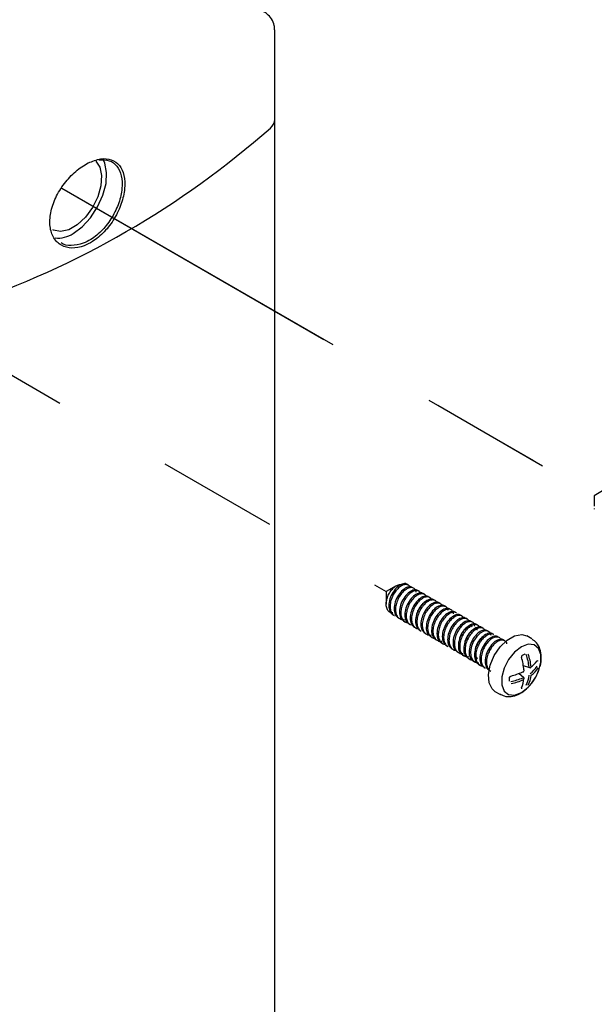
# Model space of a CAD drawing. Extents: x -6.4 to 11.3, y 1.2 to 13.9.
# Drawn here: x 10.3 to 10.8, y 11.9 to 12.7 of the extents above; entities that cross this region are included whole.
import ezdxf

# ---------------------------------------------------------------- set-up
doc = ezdxf.new("R2010")
doc.units = 0
doc.header["$MEASUREMENT"] = 0
doc.linetypes.add('PHANTOM', pattern=[0.5, 0.25, -0.05, 0.05, -0.05, 0.05, -0.05])
doc.layers.get('0').update_dxf_attribs({"linetype": 'CONTINUOUS'})
doc.dimstyles.new('SLDDIMSTYLE0', dxfattribs={"dimtxt": 0.18, "dimasz": 0.04, "dimexe": 0, "dimexo": 0.0625, "dimgap": 0, "dimtad": 0, "dimtih": 1, "dimtoh": 1, "dimdec": 0, "dimrnd": 1e-09, "dimzin": 0, "dimtxsty": 'STANDARD', "dimblk1": 'DOT', "dimblk2": 'DOT', "dimsah": 1, "dimcen": 0.09, "dimazin": 3, "dimtfac": 0.04, "dimtdec": 0, "dimtofl": 0, "dimtmove": 0, "dimatfit": 3, "dimtolj": 1, "dimtzin": 0})

# ---------------------------------------------------------------- blocks, each defined once
blk = doc.blocks.new('_DOT')
at = {"color": 0, "linetype": 'BYBLOCK'}
blk.add_line((-0.5, 0), (-1, 0), dxfattribs=at)
at = {"color": 0, "linetype": 'BYBLOCK', "const_width": 0.5}
blk.add_lwpolyline([(-0.25, 0, 1), (0.25, 0, 1)], format="xyb", close=True, dxfattribs=at)

msp = doc.modelspace()

# ---------------------------------------------------------------- linework, layer by layer
at = {"color": 7, "linetype": 'CONTINUOUS'}
for p, q in [((10.49715195, 12.65255693), (10.49715195, 12.72649566)), ((10.49715195, 4.93721067), (10.49715195, 12.65255693)), ((10.77070441, 12.34745584), (10.76110343, 12.34191151)), ((10.76110343, 12.34191151), (10.76110343, 12.33329077)), ((10.76110343, 12.33126377), (10.76110343, 12.33066179)), ((10.59749496, 12.26750448), (10.58924304, 12.2627392)), ((10.58924304, 12.2627392), (10.58924304, 12.25236096)), ((10.60748893, 12.26811687), (10.60638384, 12.26875483)), ((10.61190933, 12.26556503), (10.61080326, 12.26620355)), ((10.61632874, 12.26301376), (10.61522267, 12.26365227)), ((10.62074748, 12.26046287), (10.61964209, 12.261101)), ((10.62516822, 12.25791083), (10.62406151, 12.25854972)), ((10.62958591, 12.25536056), (10.62848093, 12.25599845)), ((10.63400687, 12.25280839), (10.63290034, 12.25344717)), ((10.63842499, 12.25025786), (10.63731976, 12.2508959)), ((10.64284509, 12.24770619), (10.64173918, 12.24834462)), ((10.59481552, 12.24361148), (10.59592182, 12.24297282)), ((10.59923494, 12.2410602), (10.60033956, 12.24042252)), ((10.60365436, 12.23850893), (10.60476055, 12.23787034)), ((10.64726491, 12.24515469), (10.6461586, 12.24579335)), ((10.65168327, 12.24260402), (10.65057801, 12.24324207)), ((10.65610416, 12.2400519), (10.65499743, 12.2406908)), ((10.66052181, 12.23750164), (10.65941685, 12.23813952)), ((10.60807378, 12.23595765), (10.60917855, 12.23531988)), ((10.61249319, 12.23340638), (10.6135988, 12.23276812)), ((10.61691261, 12.2308551), (10.61801843, 12.23021673)), ((10.66494267, 12.23494953), (10.66383627, 12.23558825)), ((10.66936111, 12.23239882), (10.66825568, 12.23303697)), ((10.67378085, 12.22984736), (10.6726751, 12.2304857)), ((10.62133203, 12.22830383), (10.62243697, 12.22766596)), ((10.62575145, 12.22575255), (10.62685778, 12.22511387)), ((10.63017086, 12.22320128), (10.63127545, 12.22256361)), ((10.67820101, 12.22729565), (10.67709452, 12.22793442)), ((10.68261908, 12.22474516), (10.68151394, 12.22538314)), ((10.68704005, 12.22219298), (10.68593335, 12.22283187)), ((10.70953756, 12.22375246), (10.70543469, 12.226121)), ((10.63459028, 12.22065), (10.63569637, 12.22001147)), ((10.6390097, 12.21809873), (10.64011463, 12.21746086)), ((10.64342911, 12.21554745), (10.64453456, 12.21490929)), ((10.64784853, 12.21299617), (10.64895456, 12.21235768)), ((10.65226795, 12.2104449), (10.65337276, 12.2098071)), ((10.65668737, 12.20789362), (10.6577937, 12.20725495)), ((10.70179001, 12.21021876), (10.70393294, 12.21145592)), ((10.70391865, 12.21144741), (10.70393324, 12.2114561)), ((10.66110678, 12.20534235), (10.66221137, 12.20470468)), ((10.6655262, 12.20279107), (10.66663216, 12.20215262)), ((10.66994562, 12.2002398), (10.67105078, 12.1996018)), ((10.70248753, 12.20180014), (10.70758768, 12.19997607)), ((10.69100742, 12.19154237), (10.69100672, 12.19155648)), ((10.69100736, 12.18906809), (10.69100741, 12.19154271)), ((10.70277602, 12.19164224), (10.69864536, 12.19514717)), ((10.67905888, 12.18043181), (10.68316175, 12.17806327))]:
    msp.add_line(p, q, dxfattribs=at)
at = {"color": 7, "linetype": 'PHANTOM'}
for p, q in [((9.9299936, 12.6433158), (10.58924304, 12.2627392)), ((10.32123914, 12.59583976), (10.76110343, 12.34191151)), ((10.32864418, 12.59156492), (10.76110343, 12.34191151))]:
    msp.add_line(p, q, dxfattribs=at)
at = {"color": 7, "linetype": 'CONTINUOUS', "flags": 128}
for points in [[(10.34941225, 12.61786887), (10.35262019, 12.61313904), (10.35418976, 12.60610414), (10.35366264, 12.5976774), (10.35108568, 12.58860758), (10.34668784, 12.57970058), (10.3408599, 12.57174782), (10.33411969, 12.56545594), (10.32706611, 12.56138399), (10.3203259, 12.55989379), (10.31449796, 12.56111776), (10.31386198, 12.561458)], [(10.3305929, 12.55829267), (10.33810373, 12.56382069), (10.34505752, 12.57132294), (10.35093853, 12.58024301), (10.3553106, 12.58991934), (10.35784948, 12.59963428), (10.35836685, 12.60866732), (10.35682436, 12.61634852), (10.35566003, 12.61889452)], [(10.67588568, 12.22661895), (10.67476265, 12.22903324), (10.67269201, 12.23026812), (10.66998821, 12.23008949), (10.66696406, 12.22851213), (10.66400458, 12.22569328), (10.66146574, 12.22193847), (10.65965724, 12.21766018), (10.65882445, 12.21332222), (10.6590705, 12.2094071), (10.66041401, 12.20633587), (10.66271284, 12.2044481), (10.66574514, 12.20393618), (10.66574514, 12.20393618)], [(10.67905888, 12.18043181), (10.67663193, 12.1824816), (10.67416551, 12.18755087), (10.67365846, 12.19432424), (10.67516576, 12.20206772), (10.67852404, 12.20994218), (10.6833694, 12.2170943), (10.68917676, 12.22274903), (10.69531681, 12.22629361), (10.70112417, 12.22734391), (10.70543469, 12.226121)], [(10.71473832, 12.19633708), (10.71501936, 12.19704037), (10.71696208, 12.20432553), (10.71696208, 12.21088475), (10.71501936, 12.21592689), (10.71136823, 12.2188438), (10.70644908, 12.21928364), (10.70085523, 12.21719338), (10.69526138, 12.21282512), (10.69034223, 12.20670575), (10.68669111, 12.19957334), (10.68474838, 12.19228818), (10.68474838, 12.18572896), (10.68669111, 12.18068682), (10.69034223, 12.17776991), (10.69526138, 12.17733007), (10.70085523, 12.17942033), (10.70085523, 12.17942033)], [(10.70085523, 12.17942033), (10.70644908, 12.18378859), (10.70950368, 12.18726945)]]:
    msp.add_lwpolyline(points, dxfattribs=at)
at = {"color": 7, "linetype": 'CONTINUOUS'}
for centre, radius, start, end in [((10.48739534, 12.65290121), 0.00976269, 309.35672558, 357.97900268), ((10.00581484, 13.1986437), 0.73759886, 288.59580466, 311.3988188), ((10.31829095, 12.57647575), 0.02195364, 263.74871723, 304.08072846), ((10.64564831, 12.19312309), 0.05749455, 4.93471289, 15.4979174), ((10.66296352, 12.19580262), 0.04453327, 6.13025801, 19.57181563), ((10.66325463, 12.19586923), 0.04591059, 6.13025801, 19.57181563), ((10.69422059, 12.22037951), 0.02457654, 304.30737236, 322.9553918), ((10.71401186, 12.20644574), 0.00088945, 258.64744324, 320.69646373), ((10.70201186, 12.19763971), 0.0011811, 295.37620983, 0), ((10.7027594, 12.19766879), 0.00043477, 8.74198789, 66.93268737), ((10.70201186, 12.19763971), 0.0011811, 0, 4.6212719), ((10.70798543, 12.20108818), 0.0011811, 250.32034985, 305.21742437), ((10.69478451, 12.21362424), 0.02279839, 305.65180325, 326.68720256), ((10.69520349, 12.21275891), 0.02350349, 305.65180325, 326.68720256), ((10.67774267, 12.24871396), 0.05749747, 284.5004815, 295.06268946), ((10.6840802, 12.23237589), 0.04453369, 280.42613187, 293.86694624), ((10.68416812, 12.23209051), 0.04591102, 280.42613187, 293.86694624), ((10.67841739, 12.19301831), 0.02458188, 337.0431649, 355.68959837), ((10.70236036, 12.1969778), 0.00043482, 233.07804625, 291.25978501), ((10.70201186, 12.19074165), 0.0011811, 0, 49.6848542), ((10.70201186, 12.19074165), 0.0011811, 354.77989288, 0), ((10.68454967, 12.19590708), 0.02280343, 333.31210188, 354.34541948), ((10.68550839, 12.19597691), 0.02350869, 333.31210188, 354.34541948), ((10.67832736, 12.21131192), 0.03937008, 322.36140692, 337.64396961), ((10.70037211, 12.18284059), 0.00090038, 339.61117132, 40.92930693)]:
    msp.add_arc(centre, radius, start, end, dxfattribs=at)
for points, knots in [([(10.49687615, 12.72649507), (10.49690932, 12.72765923), (10.49699906, 12.73080954), (10.49470757, 12.73547128), (10.49138191, 12.73924754), (10.48878783, 12.74090584), (10.48778659, 12.74154589)], [0, 0, 0, 0, 0.186375172, 0.504350459, 0.808694881, 1, 1, 1, 1]), ([(10.34326441, 12.61656132), (10.34321844, 12.61653819), (10.33971025, 12.61477268), (10.33261933, 12.609956), (10.32313115, 12.5998574), (10.3158117, 12.58787582), (10.31161743, 12.57535194), (10.31107126, 12.56369707), (10.31420077, 12.55420032), (10.32059644, 12.5479034), (10.32949016, 12.54554633), (10.33860584, 12.54726883), (10.34782289, 12.55193157), (10.35667755, 12.55928944), (10.36507, 12.57039626), (10.37095933, 12.58296084), (10.37375757, 12.59551763), (10.37319668, 12.60662067), (10.36932958, 12.61504444), (10.36252932, 12.61978571), (10.35353542, 12.62069054), (10.34667365, 12.61793193), (10.34326441, 12.61656132)], [0, 0, 0, 0, 0.00071364, 0.054461719, 0.10836446, 0.162321554, 0.216086653, 0.269501473, 0.322709506, 0.376055736, 0.429764161, 0.483746141, 0.518266173, 0.571945696, 0.625600177, 0.679169546, 0.73271576, 0.786269969, 0.839843617, 0.893442008, 0.947057284, 1, 1, 1, 1]), ([(10.35185297, 12.61909199), (10.3548378, 12.61914021), (10.36080832, 12.61923665), (10.36726662, 12.6143876), (10.37099827, 12.60635716), (10.37153137, 12.59566291), (10.36884674, 12.58360032), (10.36319232, 12.57152894), (10.35512297, 12.56085681), (10.34662244, 12.55381917), (10.3377098, 12.54929715), (10.32917087, 12.54798529), (10.3227763, 12.54866375), (10.32073933, 12.55068654), (10.32071813, 12.55070759)], [0, 0, 0, 0, 0.09375675, 0.187540603, 0.281336044, 0.375124253, 0.468884624, 0.562637537, 0.656479962, 0.750324227, 0.810668874, 0.905055104, 0.999011708, 1, 1, 1, 1]), ([(10.59481967, 12.2451296), (10.59436572, 12.24511352), (10.59287789, 12.24506081), (10.5909862, 12.24644352), (10.5894824, 12.24909122), (10.58907298, 12.25268345), (10.58972203, 12.25669695), (10.5913122, 12.2607034), (10.59359564, 12.2642064), (10.59629192, 12.2668941), (10.59898505, 12.26833103), (10.60083504, 12.26878723), (10.60150624, 12.26843017), (10.60155807, 12.26840259)], [0, 0, 0, 0, 0.049155656, 0.161108486, 0.271450677, 0.37928497, 0.486760011, 0.590493847, 0.694316022, 0.794681694, 0.894354097, 0.991842581, 1, 1, 1, 1]), ([(10.60630407, 12.26863819), (10.60619839, 12.26875038), (10.60534526, 12.26965601), (10.60254292, 12.26926781), (10.5985061, 12.26696996), (10.59471563, 12.26244852), (10.59202616, 12.25676151), (10.59108302, 12.25098354), (10.59193644, 12.24607376), (10.59390559, 12.24445719), (10.59486094, 12.2436729)], [0, 0, 0, 0, 0.020080792, 0.162098798, 0.302223186, 0.444640202, 0.584739347, 0.72682191, 0.867465327, 1, 1, 1, 1]), ([(10.609287, 12.26549446), (10.60920384, 12.26586552), (10.60889741, 12.26723285), (10.6073009, 12.26845061), (10.60478703, 12.26883844), (10.60176519, 12.2677078), (10.59867053, 12.2652634), (10.59589878, 12.26172534), (10.5937422, 12.2575076), (10.59253345, 12.25305515), (10.59236405, 12.24883863), (10.59339978, 12.24546467), (10.59471175, 12.24347491), (10.59581544, 12.24311781), (10.59596877, 12.2430682)], [0, 0, 0, 0, 0.035364395, 0.130314549, 0.225233416, 0.32016126, 0.415097052, 0.510014299, 0.604967248, 0.699882777, 0.794834206, 0.889752949, 0.984683961, 1, 1, 1, 1]), ([(10.61072349, 12.26608692), (10.61061781, 12.26619911), (10.60976468, 12.26710473), (10.60696234, 12.26671654), (10.60292552, 12.26441869), (10.59913504, 12.25989725), (10.59644557, 12.25421023), (10.59550243, 12.24843226), (10.59635586, 12.24352249), (10.59832501, 12.24190592), (10.59928036, 12.24112162)], [0, 0, 0, 0, 0.020080792, 0.162098798, 0.302223186, 0.444640202, 0.584739347, 0.72682191, 0.867465327, 1, 1, 1, 1]), ([(10.61401107, 12.26219693), (10.61400714, 12.26229354), (10.61395691, 12.26352903), (10.61285459, 12.26503883), (10.61076498, 12.26627892), (10.60795456, 12.26597054), (10.6048581, 12.26427785), (10.60185853, 12.26132312), (10.5993098, 12.25744625), (10.59752234, 12.25307035), (10.59675201, 12.24865991), (10.59707155, 12.24473422), (10.59851549, 12.24164487), (10.60092966, 12.23994351), (10.60304146, 12.23934425), (10.60428619, 12.23972245), (10.60437474, 12.23974935)], [0, 0, 0, 0, 0.006974498, 0.089189962, 0.171434559, 0.253648551, 0.335895315, 0.418111557, 0.500343975, 0.582567774, 0.664782964, 0.747026384, 0.82924048, 0.911487796, 0.993703672, 1, 1, 1, 1]), ([(10.61514291, 12.26353564), (10.61503722, 12.26364783), (10.6141841, 12.26455346), (10.61138176, 12.26416526), (10.60734493, 12.26186741), (10.60355446, 12.25734597), (10.60086499, 12.25165896), (10.59992185, 12.24588099), (10.60077528, 12.24097121), (10.60274443, 12.23935464), (10.60369978, 12.23857035)], [0, 0, 0, 0, 0.020080792, 0.162098798, 0.302223186, 0.444640202, 0.584739347, 0.72682191, 0.867465327, 1, 1, 1, 1]), ([(10.6178281, 12.26130897), (10.61739695, 12.26194378), (10.61647772, 12.26329722), (10.61402649, 12.26375082), (10.61108877, 12.26287383), (10.60796814, 12.2606129), (10.60512966, 12.25721864), (10.60285673, 12.25307941), (10.60148663, 12.24862275), (10.60116903, 12.24436839), (10.60196466, 12.24072711), (10.60388091, 12.23827378), (10.60569418, 12.23710189), (10.60690829, 12.23719486), (10.60702059, 12.23720346)], [0, 0, 0, 0, 0.0804053775, 0.1714282878, 0.2624467485, 0.3534947351, 0.4445138633, 0.5355699575, 0.6265897876, 0.7176356894, 0.8086560787, 0.8996743798, 0.9907204948, 1, 1, 1, 1]), ([(10.61956233, 12.26098437), (10.61945664, 12.26109656), (10.61860351, 12.26200218), (10.61580117, 12.26161399), (10.61176435, 12.25931613), (10.60797388, 12.25479469), (10.60528441, 12.24910768), (10.60434127, 12.24332971), (10.60519469, 12.23841994), (10.60716384, 12.23680337), (10.6081192, 12.23601907)], [0, 0, 0, 0, 0.020080792, 0.162098798, 0.302223186, 0.444640202, 0.584739347, 0.72682191, 0.867465327, 1, 1, 1, 1]), ([(10.62239655, 12.25820393), (10.6222419, 12.25866078), (10.62177781, 12.26003168), (10.61993246, 12.26103892), (10.61726221, 12.26102043), (10.61417371, 12.25951799), (10.61113502, 12.25674457), (10.60849909, 12.25297993), (10.60657257, 12.24865472), (10.6056372, 12.24420956), (10.60579767, 12.24020126), (10.60697921, 12.23700423), (10.60850262, 12.235902), (10.60922116, 12.23538212)], [0, 0, 0, 0, 0.0481039626, 0.1443501584, 0.240557477, 0.3367969688, 0.433006929, 0.5292209249, 0.6254522352, 0.7216604438, 0.8179062138, 0.9141132542, 1, 1, 1, 1]), ([(10.62398174, 12.25843309), (10.62387606, 12.25854528), (10.62302293, 12.25945091), (10.62022059, 12.25906271), (10.61618377, 12.25676486), (10.6123933, 12.25224342), (10.60970383, 12.24655641), (10.60876068, 12.24077844), (10.60961411, 12.23586866), (10.61158326, 12.23425209), (10.61253861, 12.2334678)], [0, 0, 0, 0, 0.020080792, 0.162098798, 0.302223186, 0.444640202, 0.584739347, 0.72682191, 0.867465327, 1, 1, 1, 1]), ([(10.62705576, 12.25536689), (10.62704548, 12.25544187), (10.62688975, 12.25657758), (10.62560328, 12.25782852), (10.62331726, 12.25869453), (10.6203916, 12.2579907), (10.61727719, 12.25593992), (10.61437277, 12.25269411), (10.61199277, 12.24864203), (10.61046809, 12.24420324), (10.60998695, 12.23988427), (10.61060649, 12.23612408), (10.61236858, 12.23346494), (10.61421387, 12.23212765), (10.61554758, 12.23216509), (10.61579349, 12.232172)], [0, 0, 0, 0, 0.006256306, 0.094774555, 0.183297582, 0.271804577, 0.360344424, 0.448849739, 0.537389057, 0.625897298, 0.71441842, 0.802938747, 0.891445736, 0.979984606, 1, 1, 1, 1]), ([(10.62840116, 12.25588182), (10.62829548, 12.25599401), (10.62744235, 12.25689963), (10.62464001, 12.25651144), (10.62060319, 12.25421358), (10.61681271, 12.24969214), (10.61412324, 12.24400513), (10.6131801, 12.23822716), (10.61403353, 12.23331739), (10.61600268, 12.23170081), (10.61695803, 12.23091652)], [0, 0, 0, 0, 0.020080792, 0.162098798, 0.302223186, 0.444640202, 0.584739347, 0.72682191, 0.867465327, 1, 1, 1, 1]), ([(10.62418927, 12.25445646), (10.62370443, 12.25451028), (10.62273539, 12.25461786), (10.62102053, 12.25393915), (10.61924984, 12.252698), (10.61756357, 12.25089492), (10.61607721, 12.24866615), (10.61490185, 12.24617067), (10.61413077, 12.24360529), (10.61401377, 12.24198521), (10.61395784, 12.24121076)], [0, 0, 0, 0, 0.12706899, 0.253972195, 0.378231832, 0.505325173, 0.63219957, 0.756464252, 0.883581324, 1, 1, 1, 1]), ([(10.63138569, 12.25269954), (10.63125777, 12.25318278), (10.63087389, 12.25463289), (10.62913633, 12.25581749), (10.62654619, 12.25602243), (10.62349391, 12.25473061), (10.62041905, 12.25214041), (10.61770453, 12.24850069), (10.6156435, 12.24423027), (10.61455725, 12.23978415), (10.61451421, 12.23562448), (10.61569312, 12.23238372), (10.61698068, 12.23054319), (10.61798963, 12.2302589), (10.61803239, 12.23024685)], [0, 0, 0, 0, 0.047410927, 0.142270858, 0.237095065, 0.331939373, 0.42677094, 0.521593887, 0.616448922, 0.711270931, 0.806131399, 0.900955169, 0.995801982, 1, 1, 1, 1]), ([(10.63282058, 12.25333054), (10.63271489, 12.25344273), (10.63186177, 12.25434836), (10.62905943, 12.25396016), (10.6250226, 12.25166231), (10.62123213, 12.24714087), (10.61854266, 12.24145386), (10.61759952, 12.23567588), (10.61845295, 12.23076611), (10.6204221, 12.22914954), (10.62137745, 12.22836525)], [0, 0, 0, 0, 0.020080792, 0.162098798, 0.302223186, 0.444640202, 0.584739347, 0.72682191, 0.867465327, 1, 1, 1, 1]), ([(10.6356336, 12.25068831), (10.63534993, 12.25128982), (10.63467504, 12.25272089), (10.63251968, 12.25352495), (10.62970897, 12.25309626), (10.62658639, 12.25123289), (10.62362931, 12.24815224), (10.62114948, 12.2441944), (10.61947486, 12.23978833), (10.61882831, 12.23540884), (10.61928191, 12.23156728), (10.62084898, 12.22860259), (10.62335943, 12.22707512), (10.62545257, 12.22657311), (10.62662541, 12.22696988), (10.62663824, 12.22697422)], [0, 0, 0, 0, 0.061792099, 0.147010683, 0.23220318, 0.317430182, 0.402623042, 0.487841353, 0.573035296, 0.658228534, 0.743445283, 0.828638045, 0.913864959, 0.999057481, 1, 1, 1, 1]), ([(10.63724, 12.25077927), (10.63713431, 12.25089146), (10.63628118, 12.25179708), (10.63347884, 12.25140889), (10.62944202, 12.24911103), (10.62565155, 12.24458959), (10.62296208, 12.23890258), (10.62201894, 12.23312461), (10.62287236, 12.22821484), (10.62484151, 12.22659826), (10.62579687, 12.22581397)], [0, 0, 0, 0, 0.020080792, 0.162098798, 0.302223186, 0.444640202, 0.584739347, 0.72682191, 0.867465327, 1, 1, 1, 1]), ([(10.64032582, 12.24726689), (10.6402307, 12.24774019), (10.63993163, 12.24922844), (10.638323, 12.25055964), (10.63582204, 12.25099113), (10.63281326, 12.24991295), (10.62971319, 12.24751279), (10.62692465, 12.24400636), (10.62474121, 12.23980826), (10.62349102, 12.2353459), (10.62330017, 12.23114862), (10.62423011, 12.22760339), (10.62626075, 12.22531607), (10.62804575, 12.22425445), (10.6291682, 12.22437846), (10.62918011, 12.22437977)], [0, 0, 0, 0, 0.040639206, 0.127784306, 0.214902061, 0.302024876, 0.389160776, 0.476276939, 0.563426758, 0.650541664, 0.737688138, 0.824805967, 0.911931869, 0.999065367, 1, 1, 1, 1]), ([(10.64165941, 12.24822799), (10.64155373, 12.24834018), (10.6407006, 12.24924581), (10.63789826, 12.24885761), (10.63386144, 12.24655976), (10.63007096, 12.24203832), (10.6273815, 12.23635131), (10.62643835, 12.23057333), (10.62729178, 12.22566356), (10.62926093, 12.22404699), (10.63021628, 12.2232627)], [0, 0, 0, 0, 0.020080792, 0.162098798, 0.302223186, 0.444640202, 0.584739347, 0.72682191, 0.867465327, 1, 1, 1, 1]), ([(10.64495435, 12.24452435), (10.64462666, 12.24542093), (10.64397047, 12.2472163), (10.64175899, 12.24837562), (10.63900577, 12.24815425), (10.63590345, 12.2465004), (10.63289587, 12.24358856), (10.63032583, 12.23973661), (10.62850517, 12.23537135), (10.62769718, 12.23095286), (10.62797617, 12.22700266), (10.62938204, 12.22387632), (10.63176635, 12.22212273), (10.6338829, 12.22149215), (10.63514931, 12.22186322), (10.63526094, 12.22189593)], [0, 0, 0, 0, 0.082496364, 0.165196275, 0.247864325, 0.330564571, 0.413235249, 0.49591929, 0.578600132, 0.661269704, 0.743968618, 0.826636696, 0.909337694, 0.992008057, 1, 1, 1, 1]), ([(10.64607883, 12.24567672), (10.64597315, 12.2457889), (10.64512002, 12.24669453), (10.64231768, 12.24630634), (10.63828085, 12.24400848), (10.63449038, 12.23948704), (10.63180091, 12.23380003), (10.63085777, 12.22802206), (10.6317112, 12.22311229), (10.63368035, 12.22149571), (10.6346357, 12.22071142)], [0, 0, 0, 0, 0.020080792, 0.162098798, 0.302223186, 0.444640202, 0.584739347, 0.72682191, 0.867465327, 1, 1, 1, 1]), ([(10.64724556, 12.24511335), (10.64653099, 12.24539207), (10.64505467, 12.24596792), (10.64212022, 12.24504693), (10.63901632, 12.24286223), (10.63615757, 12.23949422), (10.63386011, 12.23537639), (10.63245344, 12.23092226), (10.63209784, 12.22665194), (10.63285242, 12.22298232), (10.63473339, 12.22048006), (10.63655457, 12.21927186), (10.63779645, 12.21935346), (10.63793951, 12.21936286)], [0, 0, 0, 0, 0.093159121, 0.192467256, 0.29180853, 0.391116109, 0.490464054, 0.589773155, 0.689107777, 0.788419962, 0.887727151, 0.987066597, 1, 1, 1, 1]), ([(10.65049825, 12.24312544), (10.65039256, 12.24323763), (10.64953944, 12.24414325), (10.6467371, 12.24375506), (10.64270027, 12.24145721), (10.6389098, 12.23693577), (10.63622033, 12.23124876), (10.63527719, 12.22547078), (10.63613061, 12.22056101), (10.63809977, 12.21894444), (10.63905512, 12.21816014)], [0, 0, 0, 0, 0.020080792, 0.162098798, 0.302223186, 0.444640202, 0.584739347, 0.72682191, 0.867465327, 1, 1, 1, 1]), ([(10.65336962, 12.2402536), (10.65322116, 12.2407167), (10.65277568, 12.24210639), (10.65095479, 12.24315535), (10.64830268, 12.24318888), (10.64522174, 12.24173525), (10.64217393, 12.23900401), (10.63951903, 12.23526741), (10.63756088, 12.23095497), (10.63658848, 12.22650521), (10.63670766, 12.2224729), (10.63787013, 12.21920868), (10.63940551, 12.21805795), (10.64014462, 12.217504)], [0, 0, 0, 0, 0.0479402739, 0.1438594965, 0.2397401273, 0.335650526, 0.4315329097, 0.5274159523, 0.6233226106, 0.7192034596, 0.8151224825, 0.9110027606, 1, 1, 1, 1]), ([(10.65491767, 12.24057417), (10.65481198, 12.24068635), (10.65395885, 12.24159198), (10.65115651, 12.24120379), (10.64711969, 12.23890593), (10.64332922, 12.23438449), (10.64063975, 12.22869748), (10.63969661, 12.22291951), (10.64055003, 12.21800973), (10.64251918, 12.21639316), (10.64347453, 12.21560887)], [0, 0, 0, 0, 0.020080792, 0.162098798, 0.302223186, 0.444640202, 0.584739347, 0.72682191, 0.867465327, 1, 1, 1, 1]), ([(10.65800758, 12.23753095), (10.65800308, 12.23756575), (10.65786043, 12.23866675), (10.65660507, 12.23991149), (10.6543501, 12.24083401), (10.65143675, 12.24018028), (10.64832315, 12.23817661), (10.64540486, 12.23496746), (10.64300105, 12.23093691), (10.64144085, 12.22650409), (10.64092164, 12.22217179), (10.64150023, 12.21838496), (10.64322543, 12.21567948), (10.64507749, 12.21430011), (10.64643925, 12.21432206), (10.64671692, 12.21432653)], [0, 0, 0, 0, 0.002891271, 0.091468724, 0.180056844, 0.268626123, 0.357229229, 0.445797061, 0.534397655, 0.622968504, 0.711549014, 0.800134611, 0.888704019, 0.977306353, 1, 1, 1, 1]), ([(10.65933708, 12.23802289), (10.6592314, 12.23813508), (10.65837827, 12.2390407), (10.65557593, 12.23865251), (10.65153911, 12.23635466), (10.64774863, 12.23183322), (10.64505917, 12.2261462), (10.64411602, 12.22036823), (10.64496945, 12.21545846), (10.6469386, 12.21384189), (10.64789395, 12.21305759)], [0, 0, 0, 0, 0.020080792, 0.162098798, 0.302223186, 0.444640202, 0.584739347, 0.72682191, 0.867465327, 1, 1, 1, 1]), ([(10.66247771, 12.23434976), (10.66232667, 12.23498353), (10.66194024, 12.236605), (10.66016263, 12.23793412), (10.6575827, 12.23818084), (10.65454253, 12.23694139), (10.65146015, 12.23439433), (10.64872779, 12.23078436), (10.64663841, 12.22653193), (10.64551015, 12.22207308), (10.64544624, 12.21793302), (10.64651595, 12.21451137), (10.64863117, 12.21231353), (10.65084442, 12.21138219), (10.65237483, 12.21169014), (10.65276534, 12.21176872)], [0, 0, 0, 0, 0.053554498, 0.137014735, 0.22044461, 0.303889296, 0.38732828, 0.470757079, 0.554215054, 0.637642486, 0.721103394, 0.804532922, 0.88797999, 0.971416134, 1, 1, 1, 1]), ([(10.6637565, 12.23547161), (10.66365081, 12.2355838), (10.66279769, 12.23648943), (10.65999535, 12.23610124), (10.65595852, 12.23380338), (10.65216805, 12.22928194), (10.64947858, 12.22359493), (10.64853544, 12.21781696), (10.64938887, 12.21290718), (10.65135802, 12.21129061), (10.65231337, 12.21050632)], [0, 0, 0, 0, 0.020080792, 0.162098798, 0.302223186, 0.444640202, 0.584739347, 0.72682191, 0.867465327, 1, 1, 1, 1]), ([(10.66017733, 12.23371201), (10.66007655, 12.23379428), (10.65961782, 12.23416879), (10.65845098, 12.23420612), (10.65681272, 12.23376013), (10.65503585, 12.2326448), (10.65331709, 12.23097213), (10.65177699, 12.22883502), (10.65049692, 12.22638438), (10.64966445, 12.22379409), (10.64927579, 12.22188381), (10.64932, 12.22098019), (10.64932522, 12.2208734)], [0, 0, 0, 0, 0.03348862, 0.152429024, 0.272250737, 0.389315827, 0.508291056, 0.62809779, 0.745143721, 0.864153211, 0.983944376, 1, 1, 1, 1]), ([(10.66656385, 12.23281792), (10.66630088, 12.23339908), (10.66565737, 12.23482121), (10.66354639, 12.2356537), (10.66075302, 12.23527883), (10.65763294, 12.23346236), (10.65466378, 12.23042062), (10.65216232, 12.22648638), (10.65045316, 12.22208895), (10.64976898, 12.21769934), (10.65018177, 12.2138317), (10.65171176, 12.21082866), (10.65419328, 12.20924803), (10.65629257, 12.20871741), (10.65748731, 12.20910933), (10.65752309, 12.20912106)], [0, 0, 0, 0, 0.0589634099, 0.1442871837, 0.2295828371, 0.3149131796, 0.4002098521, 0.4855295977, 0.5708275802, 0.6561222943, 0.741444416, 0.8267403101, 0.9120707647, 0.9973670566, 1, 1, 1, 1]), ([(10.66817592, 12.23292034), (10.66807023, 12.23303253), (10.66721711, 12.23393815), (10.66441477, 12.23354996), (10.66037794, 12.23125211), (10.65658747, 12.22673067), (10.653898, 12.22104365), (10.65295486, 12.21526568), (10.65380828, 12.21035591), (10.65577744, 12.20873934), (10.65673279, 12.20795504)], [0, 0, 0, 0, 0.020080792, 0.162098798, 0.302223186, 0.444640202, 0.584739347, 0.72682191, 0.867465327, 1, 1, 1, 1]), ([(10.66459235, 12.23115064), (10.66445447, 12.23125489), (10.66394808, 12.23163776), (10.66272417, 12.23164176), (10.66106691, 12.23112898), (10.65928827, 12.22995881), (10.65758146, 12.22823643), (10.65606352, 12.22606353), (10.6548143, 12.22359055), (10.65402889, 12.22099654), (10.65367158, 12.21913952), (10.65372652, 12.21829302), (10.65373027, 12.21823523)], [0, 0, 0, 0, 0.044424972, 0.16316021, 0.282375821, 0.39886079, 0.517626188, 0.636822194, 0.753297242, 0.872092229, 0.991268048, 1, 1, 1, 1]), ([(10.67093459, 12.23069339), (10.67042872, 12.23137612), (10.66941115, 12.23274945), (10.66683574, 12.2331202), (10.66386663, 12.23212223), (10.66075467, 12.22975897), (10.65795189, 12.22628741), (10.65574032, 12.22210624), (10.65445363, 12.21764493), (10.654224, 12.21342961), (10.65511329, 12.20985466), (10.65710952, 12.20751607), (10.65890349, 12.20642249), (10.66005382, 12.20653811), (10.66009608, 12.20654236)], [0, 0, 0, 0, 0.0896448687, 0.1803237199, 0.2710046023, 0.3617051248, 0.452382399, 0.5430954847, 0.6337719529, 0.7244795243, 0.8151587065, 0.9058429851, 0.9965411965, 1, 1, 1, 1]), ([(10.67259533, 12.23036906), (10.67248965, 12.23048125), (10.67163652, 12.23138688), (10.66883418, 12.23099868), (10.66479736, 12.22870083), (10.66100689, 12.22417939), (10.65831742, 12.21849238), (10.65737428, 12.21271441), (10.6582277, 12.20780463), (10.66019685, 12.20618806), (10.6611522, 12.20540377)], [0, 0, 0, 0, 0.020080792, 0.162098798, 0.302223186, 0.444640202, 0.584739347, 0.72682191, 0.867465327, 1, 1, 1, 1]), ([(10.67701475, 12.22781779), (10.67690907, 12.22792998), (10.67605594, 12.2288356), (10.6732536, 12.22844741), (10.66921678, 12.22614955), (10.6654263, 12.22162811), (10.66273684, 12.2159411), (10.66179369, 12.21016313), (10.66264712, 12.20525336), (10.66461627, 12.20363679), (10.66557162, 12.20285249)], [0, 0, 0, 0, 0.020080792, 0.162098798, 0.302223186, 0.444640202, 0.584739347, 0.72682191, 0.867465327, 1, 1, 1, 1]), ([(10.66873833, 12.22515413), (10.66843221, 12.2249483), (10.66753572, 12.22434551), (10.66611609, 12.22273497), (10.66464106, 12.22051602), (10.66347097, 12.21800315), (10.66273017, 12.21538065), (10.6624647, 12.21281849), (10.66269825, 12.21050768), (10.66342428, 12.20852676), (10.66429374, 12.20765323), (10.66472761, 12.20721732)], [0, 0, 0, 0, 0.061263064, 0.179412299, 0.297198325, 0.412673203, 0.53084262, 0.648599476, 0.764083859, 0.882272881, 1, 1, 1, 1]), ([(10.67817128, 12.22723328), (10.67749069, 12.227515), (10.67605606, 12.22810883), (10.67316575, 12.22724089), (10.67006119, 12.22510416), (10.66718732, 12.22177061), (10.66486447, 12.21767268), (10.66342172, 12.2132223), (10.66302799, 12.2089365), (10.66374155, 12.20523892), (10.66558684, 12.20268832), (10.66741566, 12.20144245), (10.66868535, 12.20151174), (10.66885939, 12.20152123)], [0, 0, 0, 0, 0.0896955993, 0.1890711328, 0.2884809054, 0.3878550502, 0.4872693047, 0.5866456686, 0.686044409, 0.7854272067, 0.884802156, 0.9842103184, 1, 1, 1, 1]), ([(10.68143417, 12.22526651), (10.68132848, 12.2253787), (10.68047536, 12.22628433), (10.67767302, 12.22589613), (10.67363619, 12.22359828), (10.66984572, 12.21907684), (10.66715625, 12.21338983), (10.66621311, 12.20761186), (10.66706654, 12.20270208), (10.66903569, 12.20108551), (10.66999104, 12.20030122)], [0, 0, 0, 0, 0.020080792, 0.162098798, 0.302223186, 0.444640202, 0.584739347, 0.72682191, 0.867465327, 1, 1, 1, 1]), ([(10.68434135, 12.22230204), (10.6841991, 12.22277133), (10.68377225, 12.22417957), (10.68197619, 12.22526995), (10.6793425, 12.22535547), (10.67626972, 12.22395071), (10.67321321, 12.22126202), (10.67053973, 12.21755398), (10.66855042, 12.21325488), (10.6675411, 12.20880117), (10.6676192, 12.2047455), (10.66876143, 12.20141368), (10.67030788, 12.20021346), (10.67106678, 12.19962448)], [0, 0, 0, 0, 0.04777821, 0.143373456, 0.23893069, 0.334515015, 0.430072677, 0.525627828, 0.621212835, 0.716769541, 0.812364812, 0.907921638, 1, 1, 1, 1]), ([(10.68585359, 12.22271524), (10.6857479, 12.22282743), (10.68489478, 12.22373305), (10.68209244, 12.22334486), (10.67805561, 12.221047), (10.67426514, 12.21652556), (10.67157567, 12.21083855), (10.67063253, 12.20506058), (10.67148595, 12.20015081), (10.67345511, 12.19853424), (10.67441046, 12.19774994)], [0, 0, 0, 0, 0.020080792, 0.162098798, 0.302223186, 0.444640202, 0.584739347, 0.72682191, 0.867465327, 1, 1, 1, 1]), ([(10.68896557, 12.21965837), (10.68896475, 12.21966518), (10.68883451, 12.22074491), (10.68760695, 12.22199414), (10.68538189, 12.22297123), (10.68248163, 12.22236821), (10.67936929, 12.2204116), (10.67643772, 12.21724003), (10.67400986, 12.21323007), (10.67241714, 12.20880928), (10.67184948, 12.20444416), (10.67242618, 12.20070634), (10.67373199, 12.19813959), (10.67509233, 12.197458), (10.67556935, 12.19721898)], [0, 0, 0, 0, 0.000601748, 0.095414079, 0.190244127, 0.285051115, 0.379895202, 0.474701094, 0.569540367, 0.664349293, 0.759165089, 0.853992631, 0.948799853, 1, 1, 1, 1]), ([(10.7161625, 12.20068558), (10.71622679, 12.20085335), (10.71727614, 12.20359183), (10.71754182, 12.20874923), (10.71661414, 12.21526908), (10.71395422, 12.2205148), (10.71101919, 12.22257355), (10.70968635, 12.22350847)], [0, 0, 0, 0, 0.018878971, 0.308153318, 0.566816301, 0.803283942, 1, 1, 1, 1]), ([(10.70128553, 12.20837576), (10.70126589, 12.2084364), (10.70120072, 12.20863772), (10.70119544, 12.20906081), (10.70128617, 12.20952883), (10.70145999, 12.20990351), (10.70165473, 12.21013703), (10.70174738, 12.21018821), (10.70178734, 12.21021028)], [0, 0, 0, 0, 0.091313246, 0.303132296, 0.515893484, 0.688853442, 0.865812368, 1, 1, 1, 1]), ([(10.70392173, 12.21143783), (10.7039489, 12.21145516), (10.70403268, 12.2115086), (10.70401855, 12.2115086), (10.70408604, 12.21147202), (10.70410148, 12.21146365)], [0, 0, 0, 0, 0.270158575, 0.833059905, 1, 1, 1, 1]), ([(10.71470197, 12.20588191), (10.71470687, 12.2058896), (10.71473184, 12.20592872), (10.71472915, 12.20592258), (10.71472698, 12.20591764)], [0, 0, 0, 0, 0.196440747, 1, 1, 1, 1]), ([(10.68297004, 12.17851533), (10.68420616, 12.17777108), (10.68709055, 12.17603442), (10.69255336, 12.17598985), (10.69705509, 12.17727104), (10.70077429, 12.17918597), (10.70466041, 12.18185056), (10.70933912, 12.18667046), (10.7133553, 12.19264885), (10.71471445, 12.19667897), (10.71522859, 12.19820345)], [0, 0, 0, 0, 0.107445809, 0.250715177, 0.395503892, 0.454034848, 0.5510366, 0.723134281, 0.895269162, 1, 1, 1, 1]), ([(10.69101936, 12.19155943), (10.69101566, 12.19159591), (10.69100706, 12.1916808), (10.69109929, 12.19195181), (10.69130786, 12.19226944), (10.69163557, 12.19257908), (10.69200926, 12.19281179), (10.6922528, 12.19287577), (10.69235319, 12.19290214)], [0, 0, 0, 0, 0.1241240738, 0.2888253211, 0.4635869101, 0.6517407983, 0.8564407173, 1, 1, 1, 1]), ([(10.69107717, 12.1889189), (10.69105902, 12.18893157), (10.69100694, 12.18896794), (10.69101112, 12.18903902), (10.69101384, 12.18908534)], [0, 0, 0, 0, 0.348410613, 1, 1, 1, 1]), ([(10.70119823, 12.18248294), (10.70119632, 12.18248155), (10.70119394, 12.18247981), (10.70121344, 12.18251848), (10.70121724, 12.182526)], [0, 0, 0, 0, 0.805414722, 1, 1, 1, 1])]:
    msp.add_open_spline(points, degree=3, knots=knots, dxfattribs=at)

# ---------------------------------------------------------------- leaders
msp.add_leader([(11.29762867, 12.03306933), (10.59715515, 13.61193266)], dimstyle='SLDDIMSTYLE0', dxfattribs=at)

doc.saveas('drawing.dxf')
